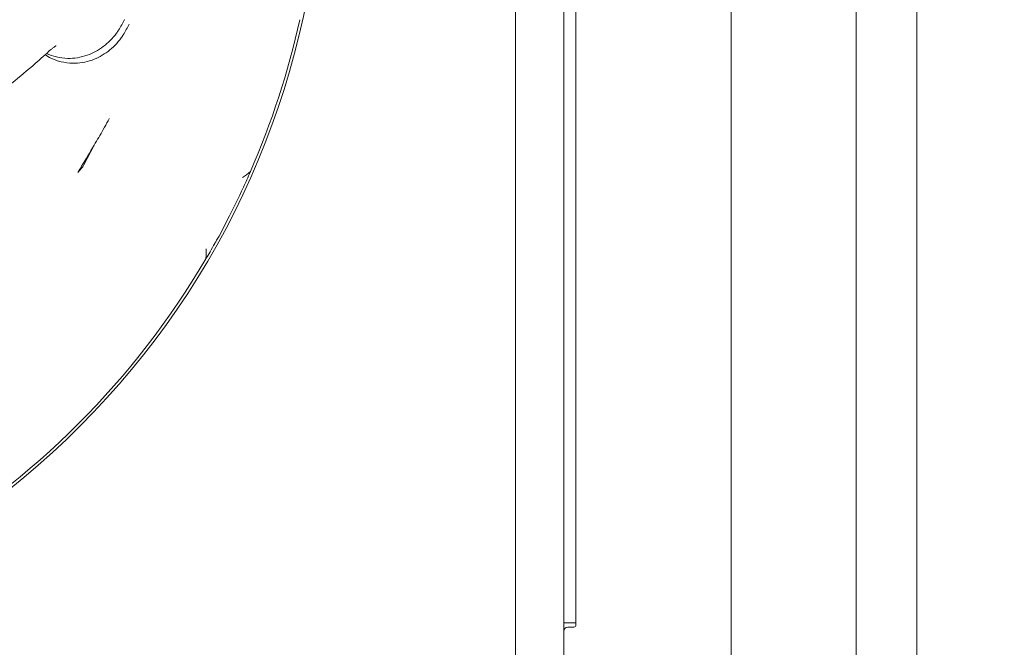
# Model space of a CAD drawing. Extents: x -3300 to -844, y -681 to 2115.
# Drawn here: x -2698 to -2454, y -263 to -107 of the extents above; entities that cross this region are included whole.
import ezdxf

# ---------------------------------------------------------------- set-up
doc = ezdxf.new("R2010")
doc.units = 0
doc.header["$LTSCALE"] = 5
doc.layers.add('LAYER14', color=30, linetype='Continuous')
doc.styles.add('Brunner 2014', font='arial.ttf', dxfattribs={"height": 35})
doc.dimstyles.new('Brunner 2014', dxfattribs={"dimscale": 5, "dimtxt": 35, "dimasz": 5, "dimexe": 3.175, "dimexo": 0, "dimgap": 0.762, "dimtad": 1, "dimdec": 0, "dimrnd": 1e-08, "dimtxsty": 'Brunner 2014', "dimcen": 0.09, "dimdle": 10, "dimclrd": 7, "dimclre": 7, "dimclrt": 7, "dimadec": 1, "dimazin": 2, "dimtfac": 0.666667, "dimtdec": 0, "dimtmove": 0, "dimatfit": 3, "dimldrblk": 'Filled-1', "dimfxl": 1, "dimtolj": 1, "dimlwd": 5, "dimlwe": 5, "dimarcsym": 0})

# ---------------------------------------------------------------- blocks, each defined once
blk = doc.blocks.new('*D59')
at = {"layer": 'Defpoints', "color": 0, "lineweight": 5, "transparency": 16777216}
for p in [(-2647.75, 281.85), (-2441.05, -452.1), (-2225.64, -452.1)]:
    blk.add_point(p, dxfattribs=at)
at = {"layer": 'LAYER14', "color": 7, "linetype": 'Continuous', "lineweight": 5, "transparency": 16777216}
for p, q in [((-2647.75, 281.85), (-2209.76, 281.85)), ((-2225.64, 256.85), (-2225.64, -427.1)), ((-2441.05, -452.1), (-2209.76, -452.1))]:
    blk.add_line(p, q, dxfattribs=at)
at = {"layer": 'LAYER14', "color": 7, "lineweight": 5, "transparency": 16777216}
for points in [[(-2229.8, 256.85), (-2221.47, 256.85), (-2225.64, 281.85)], [(-2229.8, -427.1), (-2221.47, -427.1), (-2225.64, -452.1)]]:
    blk.add_solid(points, dxfattribs=at)
at = {"layer": 'LAYER14', "color": 7, "lineweight": 9, "transparency": 16777216, "insert": (-2265.21, -85.12), "char_height": 35, "attachment_point": 2, "rotation": 90, "style": 'Brunner 2014'}
blk.add_mtext('\\A1;734', dxfattribs=at)
blk = doc.blocks.new('Filled-1')
at = {"color": 0}
for p, q in [((0, 0), (-1, 0.1667)), ((-1, 0.1667), (-1, -0.1667)), ((-1, 0), (0, 0)), ((-1, -0.1667), (0, 0))]:
    blk.add_line(p, q, dxfattribs=at)
at = {"color": 0, "flags": 128}
blk.add_lwpolyline([(-1, -0.1667), (0, 0), (-1, 0.1667), (-1, -0.1667)], dxfattribs=at)
at = {"color": 0}
blk.add_solid([(-1, -0.1667), (0, 0), (-1, 0.1667), (-1, -0.1667)], dxfattribs=at)
blk = doc.blocks.new('*D60')
at = {"layer": 'Defpoints', "color": 0, "lineweight": 5, "transparency": 16777216}
for p in [(-3172.62, -250.97), (-2438.05, -449.1), (-2438.05, -665.13)]:
    blk.add_point(p, dxfattribs=at)
at = {"layer": 'LAYER14', "color": 7, "linetype": 'Continuous', "lineweight": 5, "transparency": 16777216}
for p, q in [((-3172.62, -250.97), (-3172.62, -681)), ((-2438.05, -449.1), (-2438.05, -681)), ((-3147.62, -665.13), (-2463.05, -665.13))]:
    blk.add_line(p, q, dxfattribs=at)
at = {"layer": 'LAYER14', "color": 7, "lineweight": 5, "transparency": 16777216}
for points in [[(-3147.62, -660.96), (-3147.62, -669.29), (-3172.62, -665.13)], [(-2463.05, -660.96), (-2463.05, -669.29), (-2438.05, -665.13)]]:
    blk.add_solid(points, dxfattribs=at)
at = {"layer": 'LAYER14', "color": 7, "lineweight": 9, "transparency": 16777216, "insert": (-2805.34, -625.55), "char_height": 35, "attachment_point": 2, "style": 'Brunner 2014'}
blk.add_mtext('\\A1;735', dxfattribs=at)

msp = doc.modelspace()

# ---------------------------------------------------------------- linework, layer by layer
at = {"color": 7, "linetype": 'Continuous', "lineweight": 9}
for p, q in [((-2490.55, -397.31), (-2490.55, 193.57)), ((-2521.55, -367.6), (-2521.55, 188.57)), ((-2575.05, -290.54), (-2575.05, 134.46)), ((-2475.55, 48.8), (-2475.55, -298.66)), ((-2563.05, -256.24), (-2563.05, 24.66)), ((-2560.05, -257.1), (-2560.05, 25.4)), ((-2560.05, -256.24), (-2560.05, 24.66)), ((-2682.01, -142.99), (-2679.51, -138.09)), ((-2682.57, -143.7), (-2683.53, -144.83)), ((-2645.94, -155.6), (-2643.34, -150.51)), ((-2643.34, -150.51), (-2642.95, -149.47)), ((-2648.53, -160.69), (-2645.94, -155.6)), ((-2649.13, -161.62), (-2648.53, -160.69)), ((-2563.05, -256.54), (-2563.05, -256.24)), ((-2560.05, -256.54), (-2563.05, -256.54)), ((-2563.05, -256.54), (-2563.05, -258.6)), ((-2563.05, -266.6), (-2563.05, -258.6)), ((-2562.05, -257.6), (-2560.55, -257.6))]:
    msp.add_line(p, q, dxfattribs=at)
for centre, radius, start, end in [((-2827.66, -63.01), 204.65, 315, 357.0715), ((-2827.66, -63.01), 203.95, 336.406, 347.5495), ((-2827.66, -63.01), 203.95, 300.406, 329.594), ((-2827.66, -63.01), 204.65, 272.9285, 315), ((-2562.05, -258.6), 1, 90, 180), ((-2560.55, -257.1), 0.5, 270, 0)]:
    msp.add_arc(centre, radius, start, end, dxfattribs=at)
for points, knots in [([(-2691.31, -115.37), (-2690.5, -115.68), (-2688.82, -116.33), (-2686.2, -116.64), (-2683.61, -116.47), (-2681.28, -115.87), (-2679.12, -114.92), (-2677.19, -113.68), (-2675.42, -112.14), (-2674.2, -110.72), (-2672.99, -109), (-2672.43, -107.83), (-2671.99, -106.92)], [0, 0, 0, 0, 0.116568, 0.240575, 0.344243, 0.451582, 0.544791, 0.640496, 0.737244, 0.836467, 0.873656, 1, 1, 1, 1]), ([(-2691.66, -115.68), (-2691.18, -115.97), (-2689.95, -116.73), (-2687.64, -117.48), (-2685, -117.85), (-2682.4, -117.67), (-2680.08, -117.08), (-2677.93, -116.11), (-2676.01, -114.87), (-2674.24, -113.32), (-2673.04, -111.89), (-2671.83, -110.16), (-2671.28, -108.98), (-2670.84, -108.07)], [0, 0, 0, 0, 0.068887, 0.1798199, 0.2949482, 0.3911934, 0.4908471, 0.577383, 0.6662353, 0.756057, 0.848176, 0.8827015, 1, 1, 1, 1]), ([(-2733.84, -144.63), (-2733.64, -144.53), (-2731, -143.2), (-2726.1, -140.43), (-2719.17, -136.31), (-2712.48, -131.97), (-2706.05, -127.45), (-2699.9, -122.74), (-2694.62, -118.4), (-2691.49, -115.54), (-2690.21, -114.38)], [0, 0, 0, 0, 0.012193, 0.162066, 0.311467, 0.460386, 0.609199, 0.75526, 0.900159, 1, 1, 1, 1]), ([(-2690.19, -114.42), (-2690.12, -114.36), (-2689.83, -114.08), (-2689.42, -113.76), (-2689, -113.47), (-2688.95, -113.44), (-2688.92, -113.43)], [0, 0, 0, 0, 0.084152, 0.392378, 0.684177, 1, 1, 1, 1]), ([(-2675.72, -131.49), (-2675.73, -131.5), (-2675.77, -131.56), (-2675.87, -131.73), (-2675.98, -131.92), (-2676.04, -132.04)], [0, 0, 0, 0, 0.0209967, 0.4155862, 1, 1, 1, 1]), ([(-2676.04, -132.04), (-2676.43, -132.76), (-2677.54, -134.83), (-2678.73, -136.8), (-2679.51, -138.09)], [0, 0, 0, 0, 0.3485792, 1, 1, 1, 1]), ([(-2683.53, -144.83), (-2683.21, -144.32), (-2681.83, -142.1), (-2680.52, -139.83), (-2679.51, -138.09)], [0, 0, 0, 0, 0.228682, 1, 1, 1, 1]), ([(-2682.01, -142.99), (-2682.14, -143.21), (-2682.3, -143.47), (-2682.53, -143.67), (-2682.57, -143.7)], [0, 0, 0, 0, 0.839543, 1, 1, 1, 1]), ([(-2642.95, -149.47), (-2642.73, -149.03), (-2642.29, -148.13), (-2641.53, -146.49), (-2641.05, -145.33), (-2640.76, -144.64)], [0, 0, 0, 0, 0.28349, 0.572857, 1, 1, 1, 1]), ([(-2640.76, -144.64), (-2641.39, -145.16), (-2642.03, -145.68), (-2642.74, -146.1), (-2642.74, -146.1)], [0, 0, 0, 0, 0.9942635, 1, 1, 1, 1]), ([(-2651.76, -166.23), (-2651.42, -165.67), (-2650.68, -164.45), (-2649.79, -162.85), (-2649.28, -161.89), (-2649.13, -161.62)], [0, 0, 0, 0, 0.374692, 0.821647, 1, 1, 1, 1]), ([(-2651.75, -163.77), (-2651.74, -163.77), (-2651.67, -164.59), (-2651.71, -165.41), (-2651.76, -166.23)], [0, 0, 0, 0, 0.005737, 1, 1, 1, 1])]:
    msp.add_open_spline(points, degree=3, knots=knots, dxfattribs=at)

# ---------------------------------------------------------------- dimensions: what is measured, and where the dimension line sits
at = {"layer": 'LAYER14', "color": 7, "lineweight": 9}
dim = msp.add_linear_dim(base=(-2225.64, -452.1), p1=(-2647.75, 281.85), p2=(-2441.05, -452.1), angle=90, dimstyle='Brunner 2014', dxfattribs=at)
dim.commit()
dim.dimension.update_dxf_attribs({"geometry": '*D59', "text_midpoint": (-2225.64, -85.12), "dimtype": 160})
dim = msp.add_linear_dim(base=(-2438.05, -665.13), p1=(-3172.62, -250.97), p2=(-2438.05, -449.1), dimstyle='Brunner 2014', dxfattribs=at)
dim.commit()
dim.dimension.update_dxf_attribs({"geometry": '*D60', "text_midpoint": (-2805.34, -665.13), "dimtype": 160})

doc.saveas('drawing.dxf')
